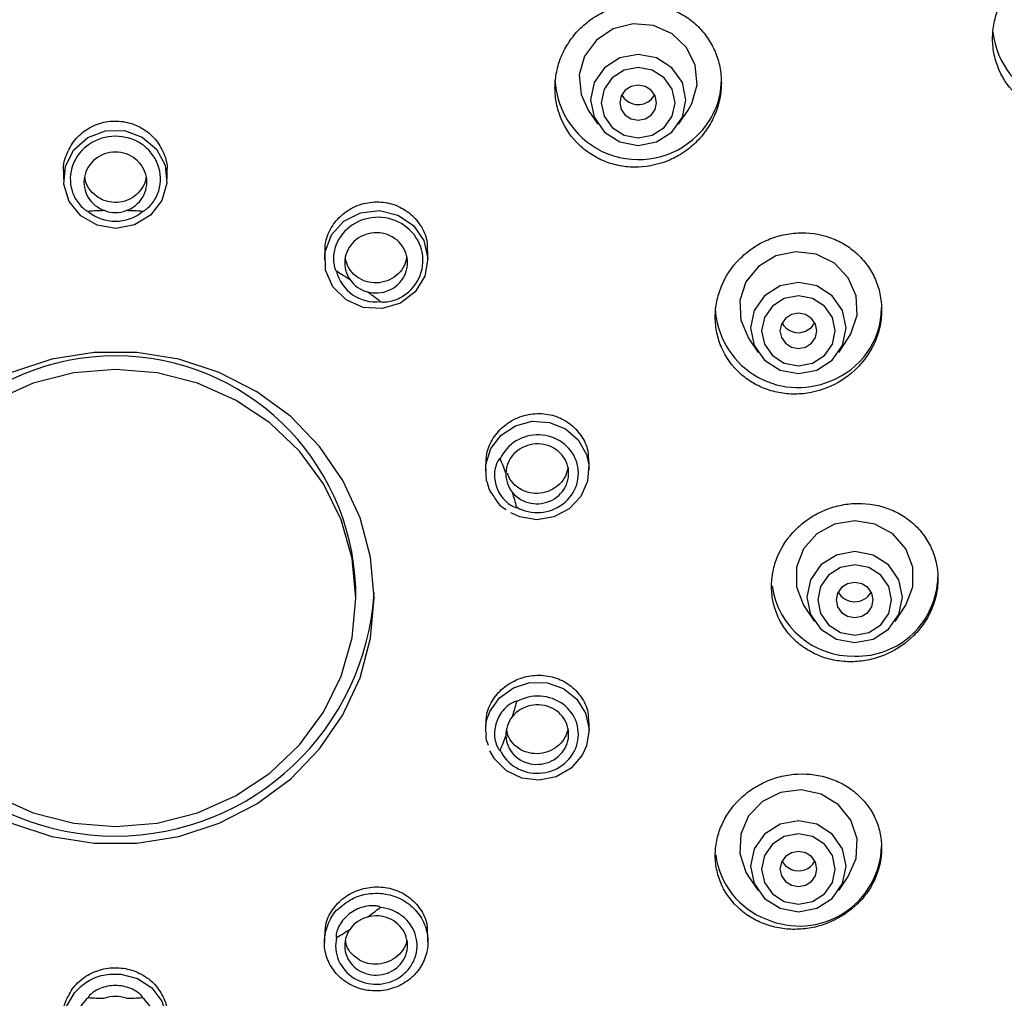
# Model space of a CAD drawing. Units: millimetres. Extents: x -1443 to 210, y -127 to 515.
# Drawn here: x -1146 to -1119, y 219 to 245 of the extents above; entities that cross this region are included whole.
import ezdxf

# ---------------------------------------------------------------- set-up
doc = ezdxf.new("R2010")
doc.units = ezdxf.units.MM
doc.layers.add('A1', color=7, linetype='Continuous')

msp = doc.modelspace()

# ---------------------------------------------------------------- linework, layer by layer
at = {"layer": 'A1'}
for p, q in [((-1128.995, 243.202), (-1128.901, 243.325)), ((-1130.697, 242.913), (-1130.439, 242.528)), ((-1128.258, 242.528), (-1127.999, 242.913)), ((-1144.89, 241.246), (-1144.89, 241.046)), ((-1142.09, 241.046), (-1142.09, 241.246)), ((-1137.837, 239.044), (-1137.837, 238.866)), ((-1135.037, 238.866), (-1135.037, 239.089)), ((-1126.362, 236.743), (-1126.103, 236.358)), ((-1123.922, 236.358), (-1123.664, 236.743)), ((-1130.678, 233.18), (-1130.678, 233.397)), ((-1133.478, 233.325), (-1133.478, 233.159)), ((-1136.99, 229.716), (-1136.99, 230.006)), ((-1124.839, 229.465), (-1124.581, 229.08)), ((-1122.4, 229.08), (-1122.141, 229.465)), ((-1133.478, 226.272), (-1133.478, 226.107)), ((-1130.678, 226.127), (-1130.678, 226.345)), ((-1126.362, 222.187), (-1126.103, 221.802)), ((-1123.922, 221.802), (-1123.664, 222.187)), ((-1137.837, 220.581), (-1137.837, 220.404)), ((-1135.037, 220.417), (-1135.037, 220.626))]:
    msp.add_line(p, q, dxfattribs=at)
at = {"layer": 'A1', "flags": 128}
for points in [[(-1127.999, 242.913), (-1127.898, 243.088), (-1127.754, 243.599), (-1127.803, 244.125), (-1128.038, 244.604), (-1128.431, 244.977), (-1128.934, 245.201), (-1129.488, 245.247), (-1130.024, 245.11), (-1130.48, 244.807), (-1130.798, 244.374), (-1130.942, 243.864), (-1130.894, 243.337), (-1130.697, 242.913)], [(-1128.434, 242.319), (-1128.153, 242.718), (-1128.055, 243.189), (-1128.153, 243.66), (-1128.434, 244.059), (-1128.853, 244.325), (-1129.348, 244.419), (-1129.843, 244.325), (-1130.263, 244.059), (-1130.543, 243.66), (-1130.642, 243.189), (-1130.543, 242.718), (-1130.263, 242.319), (-1129.843, 242.053), (-1129.348, 241.959), (-1128.853, 242.053), (-1128.434, 242.319)], [(-1128.643, 242.441), (-1128.426, 242.749), (-1128.35, 243.112), (-1128.426, 243.475), (-1128.643, 243.783), (-1128.966, 243.989), (-1129.348, 244.061), (-1129.73, 243.989), (-1130.054, 243.783), (-1130.27, 243.475), (-1130.346, 243.112), (-1130.27, 242.749), (-1130.054, 242.441), (-1129.73, 242.236), (-1129.348, 242.163), (-1128.966, 242.236), (-1128.643, 242.441)], [(-1128.995, 242.776), (-1128.886, 242.93), (-1128.848, 243.112), (-1128.886, 243.294), (-1128.995, 243.448), (-1129.157, 243.552), (-1129.348, 243.588), (-1129.54, 243.552), (-1129.702, 243.448), (-1129.81, 243.294), (-1129.848, 243.112), (-1129.81, 242.93), (-1129.702, 242.776), (-1129.54, 242.673), (-1129.348, 242.637), (-1129.157, 242.673), (-1128.995, 242.776)], [(-1144.425, 240.054), (-1144.738, 240.442), (-1144.883, 240.911), (-1144.84, 241.399), (-1144.615, 241.839), (-1144.238, 242.172), (-1143.759, 242.352), (-1143.245, 242.356), (-1142.764, 242.184), (-1142.38, 241.857), (-1142.147, 241.421), (-1142.095, 240.934), (-1142.232, 240.463), (-1142.538, 240.07), (-1142.973, 239.808), (-1143.478, 239.714), (-1143.985, 239.8), (-1144.425, 240.054)], [(-1137.806, 238.586), (-1137.82, 239.076), (-1137.647, 239.536), (-1137.311, 239.907), (-1136.856, 240.137), (-1136.346, 240.195), (-1135.847, 240.074), (-1135.428, 239.79), (-1135.146, 239.381), (-1135.037, 238.902), (-1135.118, 238.419), (-1135.377, 237.996), (-1135.779, 237.691), (-1136.27, 237.545), (-1136.784, 237.577), (-1137.25, 237.783), (-1137.607, 238.135), (-1137.806, 238.586)], [(-1123.664, 236.743), (-1123.594, 236.859), (-1123.426, 237.363), (-1123.451, 237.89), (-1123.663, 238.379), (-1124.039, 238.768), (-1124.532, 239.012), (-1125.083, 239.081), (-1125.625, 238.967), (-1126.094, 238.683), (-1126.432, 238.264), (-1126.599, 237.76), (-1126.575, 237.232), (-1126.362, 236.744), (-1126.362, 236.743)], [(-1124.518, 235.883), (-1124.098, 236.149), (-1123.818, 236.548), (-1123.719, 237.019), (-1123.818, 237.49), (-1124.098, 237.889), (-1124.518, 238.155), (-1125.013, 238.249), (-1125.508, 238.155), (-1125.927, 237.889), (-1126.208, 237.49), (-1126.306, 237.019), (-1126.208, 236.548), (-1125.927, 236.149), (-1125.508, 235.883), (-1125.013, 235.789), (-1124.518, 235.883)], [(-1124.631, 236.066), (-1124.307, 236.271), (-1124.091, 236.579), (-1124.015, 236.942), (-1124.091, 237.305), (-1124.307, 237.613), (-1124.631, 237.819), (-1125.013, 237.891), (-1125.395, 237.819), (-1125.718, 237.613), (-1125.935, 237.305), (-1126.011, 236.942), (-1125.935, 236.579), (-1125.718, 236.271), (-1125.395, 236.066), (-1125.013, 235.993), (-1124.631, 236.066)], [(-1124.821, 236.503), (-1124.659, 236.606), (-1124.551, 236.76), (-1124.513, 236.942), (-1124.551, 237.124), (-1124.659, 237.278), (-1124.821, 237.382), (-1125.013, 237.418), (-1125.204, 237.382), (-1125.366, 237.278), (-1125.475, 237.124), (-1125.513, 236.942), (-1125.475, 236.76), (-1125.366, 236.606), (-1125.204, 236.503), (-1125.013, 236.467), (-1124.821, 236.503)], [(-1124.821, 236.929), (-1124.659, 237.032), (-1124.566, 237.155)], [(-1146.302, 223.628), (-1145.209, 223.271), (-1144.068, 223.09), (-1142.912, 223.09), (-1141.772, 223.271), (-1140.679, 223.628), (-1139.662, 224.151), (-1138.749, 224.826), (-1137.966, 225.635), (-1137.334, 226.555), (-1136.87, 227.562), (-1136.586, 228.628), (-1136.49, 229.723), (-1136.586, 230.819), (-1136.87, 231.885), (-1137.334, 232.891), (-1137.966, 233.812), (-1138.749, 234.621), (-1139.662, 235.296), (-1140.679, 235.819), (-1141.772, 236.176), (-1142.912, 236.357), (-1144.068, 236.357), (-1145.209, 236.176), (-1146.302, 235.819)], [(-1146.74, 224.363), (-1145.714, 223.907), (-1144.619, 223.628), (-1143.49, 223.535), (-1142.362, 223.628), (-1141.267, 223.907), (-1140.24, 224.363), (-1139.312, 224.981), (-1138.511, 225.743), (-1137.861, 226.625), (-1137.382, 227.602), (-1137.089, 228.642), (-1136.99, 229.716), (-1137.089, 230.789), (-1137.382, 231.83), (-1137.861, 232.806), (-1138.511, 233.689), (-1139.312, 234.45), (-1140.24, 235.068), (-1141.267, 235.524), (-1142.362, 235.803), (-1143.49, 235.897), (-1144.619, 235.803), (-1145.714, 235.524), (-1146.74, 235.068)], [(-1133.446, 232.879), (-1133.447, 232.879), (-1133.467, 233.327), (-1133.33, 233.756), (-1133.053, 234.119), (-1132.665, 234.375), (-1132.212, 234.496), (-1131.743, 234.467), (-1131.311, 234.292), (-1130.967, 233.99), (-1130.747, 233.595), (-1130.686, 233.322), (-1130.715, 232.874), (-1130.898, 232.46), (-1131.213, 232.125), (-1131.627, 231.908), (-1132.091, 231.834), (-1132.554, 231.91), (-1132.791, 232.016), (-1132.791, 232.016)], [(-1122.141, 229.465), (-1122.105, 229.522), (-1121.915, 230.019), (-1121.915, 230.547), (-1122.105, 231.044), (-1122.462, 231.449), (-1122.943, 231.713), (-1123.49, 231.805), (-1124.038, 231.713), (-1124.519, 231.449), (-1124.876, 231.044), (-1125.066, 230.547), (-1125.066, 230.019), (-1124.876, 229.522), (-1124.839, 229.465)], [(-1123.49, 228.511), (-1122.995, 228.605), (-1122.576, 228.871), (-1122.295, 229.27), (-1122.197, 229.741), (-1122.295, 230.212), (-1122.576, 230.611), (-1122.995, 230.877), (-1123.49, 230.971), (-1123.985, 230.877), (-1124.405, 230.611), (-1124.685, 230.212), (-1124.784, 229.741), (-1124.685, 229.27), (-1124.405, 228.871), (-1123.985, 228.605), (-1123.49, 228.511)], [(-1123.49, 228.715), (-1123.108, 228.788), (-1122.785, 228.993), (-1122.568, 229.301), (-1122.492, 229.664), (-1122.568, 230.027), (-1122.785, 230.335), (-1123.108, 230.541), (-1123.49, 230.613), (-1123.872, 230.541), (-1124.196, 230.335), (-1124.412, 230.027), (-1124.488, 229.664), (-1124.412, 229.301), (-1124.196, 228.993), (-1123.872, 228.788), (-1123.49, 228.715)], [(-1123.49, 229.189), (-1123.299, 229.225), (-1123.137, 229.328), (-1123.028, 229.482), (-1122.99, 229.664), (-1123.028, 229.846), (-1123.137, 230), (-1123.299, 230.104), (-1123.49, 230.14), (-1123.682, 230.104), (-1123.844, 230), (-1123.952, 229.846), (-1123.99, 229.664), (-1123.952, 229.482), (-1123.844, 229.328), (-1123.682, 229.225), (-1123.49, 229.189)], [(-1133.358, 226.645), (-1133.358, 226.645), (-1133.098, 227.019), (-1132.724, 227.29), (-1132.276, 227.429), (-1131.806, 227.421), (-1131.367, 227.265), (-1131.008, 226.98), (-1130.769, 226.598), (-1130.678, 226.161), (-1130.745, 225.72), (-1130.864, 225.464), (-1131.163, 225.118), (-1131.566, 224.884), (-1132.026, 224.789), (-1132.492, 224.844), (-1132.911, 225.043), (-1133.237, 225.363), (-1133.363, 225.581), (-1133.363, 225.581)], [(-1123.664, 222.187), (-1123.663, 222.188), (-1123.451, 222.676), (-1123.426, 223.204), (-1123.594, 223.708), (-1123.932, 224.127), (-1124.401, 224.411), (-1124.943, 224.525), (-1125.494, 224.456), (-1125.987, 224.212), (-1126.362, 223.823), (-1126.575, 223.334), (-1126.599, 222.807), (-1126.432, 222.303), (-1126.362, 222.187)], [(-1125.508, 221.327), (-1125.013, 221.233), (-1124.518, 221.327), (-1124.098, 221.593), (-1123.818, 221.992), (-1123.719, 222.463), (-1123.818, 222.934), (-1124.098, 223.333), (-1124.518, 223.599), (-1125.013, 223.693), (-1125.508, 223.599), (-1125.927, 223.333), (-1126.208, 222.934), (-1126.306, 222.463), (-1126.208, 221.992), (-1125.927, 221.593), (-1125.508, 221.327)], [(-1125.395, 221.51), (-1125.013, 221.437), (-1124.631, 221.51), (-1124.307, 221.715), (-1124.091, 222.023), (-1124.015, 222.386), (-1124.091, 222.749), (-1124.307, 223.057), (-1124.631, 223.263), (-1125.013, 223.335), (-1125.395, 223.263), (-1125.718, 223.057), (-1125.935, 222.749), (-1126.011, 222.386), (-1125.935, 222.023), (-1125.718, 221.715), (-1125.395, 221.51)], [(-1125.204, 221.947), (-1125.013, 221.911), (-1124.821, 221.947), (-1124.659, 222.05), (-1124.551, 222.204), (-1124.513, 222.386), (-1124.551, 222.568), (-1124.659, 222.722), (-1124.821, 222.826), (-1125.013, 222.862), (-1125.204, 222.826), (-1125.366, 222.722), (-1125.475, 222.568), (-1125.513, 222.386), (-1125.475, 222.204), (-1125.366, 222.05), (-1125.204, 221.947)], [(-1125.46, 222.599), (-1125.366, 222.476), (-1125.204, 222.373)], [(-1143.35, 219.546), (-1143.347, 219.546), (-1142.894, 219.427), (-1142.509, 219.173), (-1142.234, 218.813), (-1142.1, 218.388), (-1142.124, 217.945), (-1142.301, 217.535), (-1142.613, 217.203), (-1143.024, 216.987), (-1143.487, 216.912), (-1143.779, 216.94), (-1144.216, 217.103), (-1144.571, 217.392), (-1144.805, 217.777), (-1144.89, 218.213), (-1144.818, 218.651), (-1144.595, 219.042), (-1144.415, 219.223), (-1144.415, 219.223)]]:
    msp.add_lwpolyline(points, dxfattribs=at)
at = {"layer": 'A1'}
for centre, radius, start, end in [((-1117.501, 245.283), 2.268, 186.7731, 314.2516), ((-1129.339, 243.835), 2.262, 182.6416, 314.3611), ((-1129.183, 243.739), 2.085, 313.1471, 359.7777), ((-1129.347, 243.574), 0.512, 209.0366, 313.4753), ((-1143.491, 228.418), 11.779, 91.4111, 93.5724), ((-1143.49, 241.047), 1.141, 229.9483, 310.0517), ((-1143.49, 241.035), 0.891, 250.9893, 289.0107), ((-1143.49, 228.418), 11.779, 86.4276, 88.5889), ((-1136.451, 238.82), 1.094, 194.0964, 276.6237), ((-1143.311, 228.885), 11.274, 56.8188, 59.0441), ((-1136.452, 238.817), 0.849, 215.7164, 255.0038), ((-1143.231, 229.002), 11.133, 51.6556, 53.8995), ((-1125.022, 237.652), 2.243, 182.3139, 292.8237), ((-1124.904, 237.59), 2.142, 290.5718, 359.2394), ((-1125.013, 237.402), 0.51, 208.9155, 292.0601), ((-1143.49, 229.76), 6.505, 2.1633, 177.8367), ((-1142.61, 229.493), 10.331, 20.4093, 22.7312), ((-1132.145, 233.07), 0.783, 178.1069, 219.6227), ((-1142.529, 229.521), 10.246, 14.9844, 17.319), ((-1132.632, 232.17), 0.000187, 10.2263, 21.6549), ((-1123.429, 230.332), 2.189, 268.3928, 358.7249), ((-1123.534, 230.357), 2.214, 187.9993, 271.1342), ((-1123.496, 230.117), 0.502, 208.537, 270.6354), ((-1123.485, 230.117), 0.502, 269.3643, 331.4633), ((-1143.49, 230.289), 7.011, 183.471, 356.529), ((-1142.529, 229.563), 10.246, 342.681, 345.0156), ((-1132.145, 226.014), 0.783, 140.3773, 181.8931), ((-1142.61, 229.591), 10.331, 337.2688, 339.5907), ((-1133.081, 225.599), 0.0000586, 139.4322, 176.5244), ((-1124.989, 223.072), 2.227, 246.5875, 358.2749), ((-1125.115, 223.041), 2.151, 187.1739, 249.3535), ((-1125.012, 222.846), 0.51, 247.9401, 331.0843), ((-1143.231, 230.081), 11.132, 306.1004, 308.3095), ((-1136.452, 220.267), 0.849, 104.9962, 144.2836), ((-1143.312, 230.198), 11.274, 300.9907, 303.1811), ((-1137.506, 220.533), 0.000247, 117.1304, 126.1431), ((-1144.218, 218.91), 0.000145, 258.3583, 273.8122), ((-1143.491, 230.663), 11.776, 266.4612, 268.5891), ((-1143.49, 218.048), 0.891, 70.9893, 109.0107), ((-1143.49, 230.663), 11.776, 271.4109, 273.5388)]:
    msp.add_arc(centre, radius, start, end, dxfattribs=at)
for points, knots in [([(-1119.078, 243.296), (-1118.97, 243.199), (-1118.854, 243.115), (-1118.606, 242.973), (-1118.472, 242.913), (-1118.197, 242.823), (-1118.056, 242.792), (-1117.767, 242.758), (-1117.618, 242.755), (-1117.181, 242.789), (-1116.889, 242.869), (-1116.357, 243.127), (-1116.111, 243.307), (-1115.805, 243.632), (-1115.712, 243.751), (-1115.551, 244.001), (-1115.483, 244.132), (-1115.372, 244.407), (-1115.329, 244.551), (-1115.273, 244.839), (-1115.259, 244.984), (-1115.261, 245.424), (-1115.321, 245.712), (-1115.497, 246.11), (-1115.569, 246.234), (-1115.736, 246.466), (-1115.834, 246.574), (-1116.047, 246.765), (-1116.163, 246.849), (-1116.413, 246.994), (-1116.546, 247.053), (-1116.956, 247.187), (-1117.253, 247.222), (-1117.69, 247.189), (-1117.838, 247.163), (-1118.122, 247.085), (-1118.261, 247.034), (-1118.528, 246.904), (-1118.658, 246.827), (-1118.897, 246.651), (-1119.008, 246.553), (-1119.317, 246.225), (-1119.48, 245.973), (-1119.648, 245.559), (-1119.69, 245.418), (-1119.746, 245.13), (-1119.76, 244.981), (-1119.759, 244.689), (-1119.744, 244.545), (-1119.684, 244.261), (-1119.639, 244.122), (-1119.465, 243.728), (-1119.293, 243.489), (-1119.078, 243.296)], [0, 0, 0, 0, 0.03125, 0.03125, 0.0625, 0.0625, 0.09375, 0.09375, 0.125, 0.125, 0.1875, 0.1875, 0.25, 0.25, 0.28125, 0.28125, 0.3125, 0.3125, 0.34375, 0.34375, 0.375, 0.375, 0.4375, 0.4375, 0.46875, 0.46875, 0.5, 0.5, 0.53125, 0.53125, 0.5625, 0.5625, 0.625, 0.625, 0.65625, 0.65625, 0.6875, 0.6875, 0.71875, 0.71875, 0.75, 0.75, 0.8125, 0.8125, 0.84375, 0.84375, 0.875, 0.875, 0.90625, 0.90625, 0.9375, 0.9375, 1, 1, 1, 1]), ([(-1130.939, 241.965), (-1130.834, 241.865), (-1130.719, 241.777), (-1130.474, 241.624), (-1130.341, 241.559), (-1130.068, 241.457), (-1129.927, 241.42), (-1129.638, 241.373), (-1129.488, 241.364), (-1129.048, 241.38), (-1128.753, 241.448), (-1128.349, 241.627), (-1128.218, 241.7), (-1127.974, 241.869), (-1127.861, 241.964), (-1127.655, 242.174), (-1127.56, 242.29), (-1127.397, 242.535), (-1127.328, 242.663), (-1127.215, 242.934), (-1127.172, 243.075), (-1127.114, 243.359), (-1127.099, 243.503), (-1127.098, 243.795), (-1127.112, 243.939), (-1127.168, 244.221), (-1127.211, 244.36), (-1127.324, 244.626), (-1127.393, 244.752), (-1127.557, 244.989), (-1127.652, 245.1), (-1127.861, 245.299), (-1127.975, 245.387), (-1128.222, 245.542), (-1128.354, 245.606), (-1128.762, 245.759), (-1129.059, 245.806), (-1129.499, 245.791), (-1129.648, 245.771), (-1129.936, 245.705), (-1130.076, 245.658), (-1130.347, 245.539), (-1130.478, 245.465), (-1130.72, 245.298), (-1130.833, 245.203), (-1131.043, 244.991), (-1131.135, 244.876), (-1131.298, 244.633), (-1131.368, 244.502), (-1131.481, 244.231), (-1131.524, 244.093), (-1131.582, 243.808), (-1131.598, 243.661), (-1131.599, 243.372), (-1131.585, 243.229), (-1131.528, 242.945), (-1131.485, 242.806), (-1131.318, 242.41), (-1131.151, 242.166), (-1130.939, 241.965)], [0, 0, 0, 0, 0.03125, 0.03125, 0.0625, 0.0625, 0.09375, 0.09375, 0.125, 0.125, 0.1875, 0.1875, 0.21875, 0.21875, 0.25, 0.25, 0.28125, 0.28125, 0.3125, 0.3125, 0.34375, 0.34375, 0.375, 0.375, 0.40625, 0.40625, 0.4375, 0.4375, 0.46875, 0.46875, 0.5, 0.5, 0.53125, 0.53125, 0.5625, 0.5625, 0.625, 0.625, 0.65625, 0.65625, 0.6875, 0.6875, 0.71875, 0.71875, 0.75, 0.75, 0.78125, 0.78125, 0.8125, 0.8125, 0.84375, 0.84375, 0.875, 0.875, 0.90625, 0.90625, 0.9375, 0.9375, 1, 1, 1, 1]), ([(-1144.883, 241.247), (-1144.886, 241.262), (-1144.911, 241.43), (-1144.809, 241.756), (-1144.574, 242.158), (-1144.2, 242.457), (-1143.751, 242.619), (-1143.272, 242.626), (-1142.82, 242.478), (-1142.439, 242.192), (-1142.189, 241.801), (-1142.076, 241.464), (-1142.1, 241.279), (-1142.104, 241.247)], [0, 0, 0, 0, 0.01089, 0.118903, 0.226897, 0.334611, 0.441911, 0.548845, 0.655621, 0.762516, 0.869753, 0.977406, 1, 1, 1, 1]), ([(-1142.756, 240.174), (-1142.748, 240.173), (-1142.741, 240.177), (-1142.726, 240.183), (-1142.72, 240.187), (-1142.699, 240.198), (-1142.686, 240.207), (-1142.648, 240.234), (-1142.625, 240.253), (-1142.556, 240.315), (-1142.515, 240.361), (-1142.407, 240.506), (-1142.352, 240.616), (-1142.247, 240.959), (-1142.257, 241.212), (-1142.426, 241.66), (-1142.586, 241.859), (-1142.995, 242.132), (-1143.241, 242.206), (-1143.742, 242.206), (-1143.988, 242.131), (-1144.397, 241.857), (-1144.556, 241.658), (-1144.724, 241.21), (-1144.734, 240.957), (-1144.628, 240.615), (-1144.573, 240.505), (-1144.465, 240.361), (-1144.425, 240.315), (-1144.357, 240.253), (-1144.333, 240.234), (-1144.295, 240.207), (-1144.282, 240.198), (-1144.261, 240.187), (-1144.254, 240.183), (-1144.24, 240.177), (-1144.232, 240.173), (-1144.224, 240.174)], [0, 0, 0, 0, 0.003906, 0.003906, 0.007813, 0.007813, 0.015625, 0.015625, 0.03125, 0.03125, 0.0625, 0.0625, 0.125, 0.125, 0.25, 0.25, 0.375, 0.375, 0.5, 0.5, 0.625, 0.625, 0.75, 0.75, 0.875, 0.875, 0.9375, 0.9375, 0.96875, 0.96875, 0.984375, 0.984375, 0.992188, 0.992188, 0.996094, 0.996094, 1, 1, 1, 1]), ([(-1143.2, 240.193), (-1143.013, 240.258), (-1142.854, 240.387), (-1142.655, 240.716), (-1142.619, 240.914), (-1142.688, 241.289), (-1142.793, 241.464), (-1143.095, 241.708), (-1143.293, 241.777), (-1143.687, 241.777), (-1143.886, 241.708), (-1144.188, 241.464), (-1144.293, 241.288), (-1144.362, 240.916), (-1144.325, 240.716), (-1144.128, 240.388), (-1143.968, 240.258), (-1143.781, 240.193)], [0, 0, 0, 0, 0.125, 0.125, 0.25, 0.25, 0.375, 0.375, 0.5, 0.5, 0.625, 0.625, 0.75, 0.75, 0.875, 0.875, 1, 1, 1, 1]), ([(-1143.954, 240.547), (-1144.028, 240.606), (-1144.176, 240.724), (-1144.296, 240.929), (-1144.311, 241.061), (-1144.316, 241.1)], [0, 0, 0, 0, 0.412723, 0.825398, 1, 1, 1, 1]), ([(-1142.662, 241.101), (-1142.663, 241.08), (-1142.669, 240.965), (-1142.776, 240.773), (-1142.97, 240.565), (-1143.231, 240.436), (-1143.518, 240.398), (-1143.769, 240.445), (-1143.903, 240.519), (-1143.954, 240.547)], [0, 0, 0, 0, 0.0390554, 0.2111078, 0.3828481, 0.5539742, 0.7244571, 0.89455, 1, 1, 1, 1]), ([(-1137.82, 239.043), (-1137.82, 239.146), (-1137.82, 239.403), (-1137.64, 239.789), (-1137.323, 240.142), (-1136.9, 240.373), (-1136.426, 240.456), (-1135.954, 240.381), (-1135.536, 240.159), (-1135.226, 239.814), (-1135.052, 239.438), (-1135.054, 239.187), (-1135.055, 239.088)], [0, 0, 0, 0, 0.071886, 0.17951, 0.287441, 0.395436, 0.503219, 0.61061, 0.717602, 0.824363, 0.931161, 1, 1, 1, 1]), ([(-1136.325, 237.733), (-1136.318, 237.728), (-1136.31, 237.727), (-1136.295, 237.724), (-1136.287, 237.723), (-1136.263, 237.721), (-1136.248, 237.72), (-1136.201, 237.721), (-1136.169, 237.724), (-1136.076, 237.736), (-1136.015, 237.75), (-1135.838, 237.807), (-1135.726, 237.866), (-1135.431, 238.085), (-1135.285, 238.295), (-1135.148, 238.754), (-1135.156, 239.005), (-1135.32, 239.455), (-1135.474, 239.653), (-1135.88, 239.932), (-1136.124, 240.009), (-1136.622, 240.015), (-1136.872, 239.943), (-1137.283, 239.673), (-1137.445, 239.473), (-1137.569, 239.137), (-1137.592, 239.017), (-1137.593, 238.839), (-1137.588, 238.78), (-1137.571, 238.692), (-1137.563, 238.663), (-1137.549, 238.619), (-1137.544, 238.605), (-1137.534, 238.585), (-1137.531, 238.578), (-1137.523, 238.565), (-1137.519, 238.558), (-1137.512, 238.554)], [0, 0, 0, 0, 0.003906, 0.003906, 0.007812, 0.007812, 0.015625, 0.015625, 0.03125, 0.03125, 0.0625, 0.0625, 0.125, 0.125, 0.25, 0.25, 0.375, 0.375, 0.5, 0.5, 0.625, 0.625, 0.75, 0.75, 0.875, 0.875, 0.9375, 0.9375, 0.96875, 0.96875, 0.984375, 0.984375, 0.992188, 0.992188, 0.996094, 0.996094, 1, 1, 1, 1]), ([(-1136.672, 237.997), (-1136.481, 237.945), (-1136.273, 237.96), (-1135.91, 238.116), (-1135.76, 238.257), (-1135.586, 238.598), (-1135.564, 238.799), (-1135.66, 239.166), (-1135.778, 239.333), (-1136.097, 239.554), (-1136.3, 239.608), (-1136.693, 239.579), (-1136.886, 239.496), (-1137.169, 239.232), (-1137.262, 239.049), (-1137.303, 238.674), (-1137.253, 238.479), (-1137.141, 238.321)], [0, 0, 0, 0, 0.125, 0.125, 0.25, 0.25, 0.375, 0.375, 0.5, 0.5, 0.625, 0.625, 0.75, 0.75, 0.875, 0.875, 1, 1, 1, 1]), ([(-1126.59, 235.791), (-1126.483, 235.694), (-1126.369, 235.609), (-1126.123, 235.464), (-1125.99, 235.402), (-1125.717, 235.307), (-1125.576, 235.274), (-1125.288, 235.233), (-1125.139, 235.227), (-1124.701, 235.249), (-1124.407, 235.321), (-1123.87, 235.563), (-1123.621, 235.737), (-1123.312, 236.052), (-1123.218, 236.168), (-1123.056, 236.412), (-1122.987, 236.54), (-1122.875, 236.809), (-1122.832, 236.95), (-1122.776, 237.231), (-1122.762, 237.374), (-1122.764, 237.806), (-1122.824, 238.088), (-1122.997, 238.479), (-1123.068, 238.601), (-1123.234, 238.831), (-1123.33, 238.939), (-1123.54, 239.13), (-1123.655, 239.215), (-1123.902, 239.361), (-1124.034, 239.422), (-1124.442, 239.564), (-1124.738, 239.606), (-1125.176, 239.584), (-1125.325, 239.562), (-1125.611, 239.493), (-1125.751, 239.445), (-1126.021, 239.323), (-1126.151, 239.249), (-1126.393, 239.08), (-1126.506, 238.985), (-1126.818, 238.668), (-1126.982, 238.421), (-1127.15, 238.016), (-1127.193, 237.878), (-1127.249, 237.596), (-1127.263, 237.451), (-1127.262, 237.165), (-1127.247, 237.023), (-1127.188, 236.744), (-1127.144, 236.607), (-1126.972, 236.22), (-1126.803, 235.984), (-1126.59, 235.791)], [0, 0, 0, 0, 0.03125, 0.03125, 0.0625, 0.0625, 0.09375, 0.09375, 0.125, 0.125, 0.1875, 0.1875, 0.25, 0.25, 0.28125, 0.28125, 0.3125, 0.3125, 0.34375, 0.34375, 0.375, 0.375, 0.4375, 0.4375, 0.46875, 0.46875, 0.5, 0.5, 0.53125, 0.53125, 0.5625, 0.5625, 0.625, 0.625, 0.65625, 0.65625, 0.6875, 0.6875, 0.71875, 0.71875, 0.75, 0.75, 0.8125, 0.8125, 0.84375, 0.84375, 0.875, 0.875, 0.90625, 0.90625, 0.9375, 0.9375, 1, 1, 1, 1]), ([(-1135.607, 238.936), (-1135.624, 238.861), (-1135.662, 238.694), (-1135.83, 238.476), (-1136.067, 238.309), (-1136.349, 238.228), (-1136.639, 238.243), (-1136.875, 238.334), (-1136.992, 238.431), (-1137.036, 238.469)], [0, 0, 0, 0, 0.127619, 0.283157, 0.438913, 0.594485, 0.749552, 0.904017, 1, 1, 1, 1]), ([(-1137.036, 238.469), (-1137.099, 238.539), (-1137.213, 238.666), (-1137.249, 238.829), (-1137.265, 238.902)], [0, 0, 0, 0, 0.55737, 1, 1, 1, 1]), ([(-1133.46, 233.324), (-1133.46, 233.422), (-1133.462, 233.672), (-1133.286, 234.051), (-1132.974, 234.403), (-1132.555, 234.639), (-1132.082, 234.73), (-1131.608, 234.666), (-1131.186, 234.454), (-1130.872, 234.119), (-1130.694, 233.747), (-1130.695, 233.496), (-1130.695, 233.397)], [0, 0, 0, 0, 0.069694, 0.17659, 0.283846, 0.391514, 0.499467, 0.607451, 0.715197, 0.822541, 0.929496, 1, 1, 1, 1]), ([(-1132.632, 232.17), (-1132.439, 232.062), (-1132.212, 232.014), (-1131.77, 232.048), (-1131.555, 232.13), (-1131.205, 232.4), (-1131.076, 232.584), (-1130.948, 232.992), (-1130.95, 233.213), (-1131.089, 233.619), (-1131.223, 233.796), (-1131.577, 234.048), (-1131.797, 234.121), (-1132.238, 234.136), (-1132.465, 234.077), (-1132.84, 233.85), (-1132.993, 233.68), (-1133.081, 233.485)], [0, 0, 0, 0, 0.125, 0.125, 0.25, 0.25, 0.375, 0.375, 0.5, 0.5, 0.625, 0.625, 0.75, 0.75, 0.875, 0.875, 1, 1, 1, 1]), ([(-1132.748, 232.571), (-1132.626, 232.422), (-1132.449, 232.318), (-1132.061, 232.243), (-1131.854, 232.273), (-1131.504, 232.453), (-1131.364, 232.603), (-1131.216, 232.954), (-1131.208, 233.156), (-1131.33, 233.512), (-1131.46, 233.67), (-1131.794, 233.865), (-1132.001, 233.905), (-1132.391, 233.849), (-1132.577, 233.753), (-1132.841, 233.472), (-1132.92, 233.286), (-1132.927, 233.096)], [0, 0, 0, 0, 0.125, 0.125, 0.25, 0.25, 0.375, 0.375, 0.5, 0.5, 0.625, 0.625, 0.75, 0.75, 0.875, 0.875, 1, 1, 1, 1]), ([(-1133.081, 233.485), (-1133.083, 233.489), (-1133.088, 233.49), (-1133.096, 233.486), (-1133.1, 233.483), (-1133.109, 233.474), (-1133.114, 233.467), (-1133.13, 233.446), (-1133.138, 233.431), (-1133.163, 233.386), (-1133.176, 233.354), (-1133.21, 233.258), (-1133.224, 233.192), (-1133.244, 232.99), (-1133.227, 232.853), (-1133.139, 232.598), (-1133.068, 232.478), (-1132.929, 232.328), (-1132.877, 232.282), (-1132.789, 232.223), (-1132.759, 232.205), (-1132.712, 232.182), (-1132.695, 232.175), (-1132.67, 232.166), (-1132.661, 232.164), (-1132.648, 232.161), (-1132.644, 232.161), (-1132.635, 232.162), (-1132.631, 232.166), (-1132.632, 232.17)], [0, 0, 0, 0, 0.007812, 0.007812, 0.015625, 0.015625, 0.03125, 0.03125, 0.0625, 0.0625, 0.125, 0.125, 0.25, 0.25, 0.5, 0.5, 0.75, 0.75, 0.875, 0.875, 0.9375, 0.9375, 0.96875, 0.96875, 0.984375, 0.984375, 0.992188, 0.992188, 1, 1, 1, 1]), ([(-1132.684, 232.772), (-1132.749, 232.841), (-1132.838, 232.935), (-1132.868, 233.059), (-1132.876, 233.094)], [0, 0, 0, 0, 0.719537, 1, 1, 1, 1]), ([(-1131.245, 233.244), (-1131.264, 233.166), (-1131.305, 232.998), (-1131.476, 232.78), (-1131.713, 232.615), (-1131.995, 232.534), (-1132.285, 232.548), (-1132.523, 232.638), (-1132.639, 232.735), (-1132.684, 232.772)], [0, 0, 0, 0, 0.1326781, 0.2859832, 0.4398852, 0.594267, 0.7488019, 0.9030925, 1, 1, 1, 1]), ([(-1133.446, 232.873), (-1133.423, 232.784), (-1133.385, 232.632), (-1133.288, 232.508), (-1133.249, 232.458)], [0, 0, 0, 0, 0.589548, 1, 1, 1, 1]), ([(-1133.249, 232.458), (-1133.202, 232.375), (-1133.122, 232.232), (-1132.982, 232.148), (-1132.923, 232.112)], [0, 0, 0, 0, 0.581922, 1, 1, 1, 1]), ([(-1125.061, 228.53), (-1124.955, 228.436), (-1124.84, 228.354), (-1124.595, 228.214), (-1124.463, 228.155), (-1124.19, 228.064), (-1124.05, 228.032), (-1123.763, 227.994), (-1123.614, 227.988), (-1123.322, 228.004), (-1123.177, 228.026), (-1122.889, 228.096), (-1122.748, 228.145), (-1122.345, 228.326), (-1122.095, 228.498), (-1121.786, 228.81), (-1121.692, 228.925), (-1121.53, 229.167), (-1121.461, 229.294), (-1121.35, 229.559), (-1121.308, 229.698), (-1121.252, 229.977), (-1121.239, 230.117), (-1121.243, 230.542), (-1121.305, 230.818), (-1121.48, 231.199), (-1121.551, 231.318), (-1121.717, 231.542), (-1121.814, 231.646), (-1122.024, 231.832), (-1122.138, 231.913), (-1122.385, 232.055), (-1122.517, 232.114), (-1122.923, 232.25), (-1123.219, 232.289), (-1123.656, 232.265), (-1123.804, 232.243), (-1124.091, 232.173), (-1124.23, 232.126), (-1124.5, 232.005), (-1124.631, 231.931), (-1124.874, 231.764), (-1124.987, 231.669), (-1125.299, 231.355), (-1125.463, 231.11), (-1125.631, 230.709), (-1125.673, 230.573), (-1125.728, 230.295), (-1125.742, 230.152), (-1125.739, 229.87), (-1125.723, 229.732), (-1125.663, 229.459), (-1125.618, 229.325), (-1125.444, 228.947), (-1125.274, 228.717), (-1125.061, 228.53)], [0, 0, 0, 0, 0.03125, 0.03125, 0.0625, 0.0625, 0.09375, 0.09375, 0.125, 0.125, 0.15625, 0.15625, 0.1875, 0.1875, 0.25, 0.25, 0.28125, 0.28125, 0.3125, 0.3125, 0.34375, 0.34375, 0.375, 0.375, 0.4375, 0.4375, 0.46875, 0.46875, 0.5, 0.5, 0.53125, 0.53125, 0.5625, 0.5625, 0.625, 0.625, 0.65625, 0.65625, 0.6875, 0.6875, 0.71875, 0.71875, 0.75, 0.75, 0.8125, 0.8125, 0.84375, 0.84375, 0.875, 0.875, 0.90625, 0.90625, 0.9375, 0.9375, 1, 1, 1, 1]), ([(-1133.46, 226.271), (-1133.46, 226.37), (-1133.461, 226.616), (-1133.283, 226.99), (-1132.971, 227.334), (-1132.552, 227.564), (-1132.081, 227.653), (-1131.609, 227.591), (-1131.187, 227.383), (-1130.872, 227.053), (-1130.694, 226.688), (-1130.695, 226.441), (-1130.696, 226.344)], [0, 0, 0, 0, 0.070827, 0.17766, 0.284409, 0.391346, 0.498661, 0.60638, 0.714354, 0.82232, 0.930016, 1, 1, 1, 1]), ([(-1133.081, 225.599), (-1132.992, 225.404), (-1132.84, 225.239), (-1132.463, 225.02), (-1132.24, 224.966), (-1131.793, 224.99), (-1131.577, 225.067), (-1131.223, 225.326), (-1131.088, 225.506), (-1130.95, 225.912), (-1130.948, 226.13), (-1131.076, 226.532), (-1131.208, 226.713), (-1131.554, 226.971), (-1131.772, 227.049), (-1132.213, 227.075), (-1132.44, 227.023), (-1132.632, 226.914)], [0, 0, 0, 0, 0.125, 0.125, 0.25, 0.25, 0.375, 0.375, 0.5, 0.5, 0.625, 0.625, 0.75, 0.75, 0.875, 0.875, 1, 1, 1, 1]), ([(-1132.632, 226.914), (-1132.631, 226.918), (-1132.635, 226.922), (-1132.644, 226.923), (-1132.648, 226.922), (-1132.661, 226.92), (-1132.67, 226.917), (-1132.695, 226.909), (-1132.711, 226.902), (-1132.759, 226.879), (-1132.79, 226.861), (-1132.876, 226.802), (-1132.928, 226.757), (-1133.069, 226.605), (-1133.14, 226.484), (-1133.227, 226.229), (-1133.244, 226.092), (-1133.224, 225.892), (-1133.21, 225.826), (-1133.176, 225.73), (-1133.163, 225.698), (-1133.138, 225.653), (-1133.13, 225.638), (-1133.114, 225.617), (-1133.109, 225.61), (-1133.1, 225.601), (-1133.096, 225.598), (-1133.088, 225.594), (-1133.083, 225.595), (-1133.081, 225.599)], [0, 0, 0, 0, 0.007812, 0.007812, 0.015625, 0.015625, 0.03125, 0.03125, 0.0625, 0.0625, 0.125, 0.125, 0.25, 0.25, 0.5, 0.5, 0.75, 0.75, 0.875, 0.875, 0.9375, 0.9375, 0.96875, 0.96875, 0.984375, 0.984375, 0.992188, 0.992188, 1, 1, 1, 1]), ([(-1132.927, 225.988), (-1132.92, 225.799), (-1132.842, 225.617), (-1132.577, 225.34), (-1132.392, 225.248), (-1132.001, 225.2), (-1131.795, 225.243), (-1131.46, 225.445), (-1131.33, 225.604), (-1131.208, 225.96), (-1131.216, 226.16), (-1131.363, 226.504), (-1131.505, 226.652), (-1131.852, 226.824), (-1132.061, 226.85), (-1132.447, 226.769), (-1132.625, 226.663), (-1132.748, 226.513)], [0, 0, 0, 0, 0.125, 0.125, 0.25, 0.25, 0.375, 0.375, 0.5, 0.5, 0.625, 0.625, 0.75, 0.75, 0.875, 0.875, 1, 1, 1, 1]), ([(-1133.46, 226.074), (-1133.467, 226.121), (-1133.493, 226.315), (-1133.416, 226.502), (-1133.358, 226.645)], [0, 0, 0, 0, 0.237098, 1, 1, 1, 1]), ([(-1132.691, 225.737), (-1132.753, 225.806), (-1132.862, 225.928), (-1132.893, 226.085), (-1132.907, 226.153)], [0, 0, 0, 0, 0.565769, 1, 1, 1, 1]), ([(-1131.249, 226.179), (-1131.269, 226.104), (-1131.312, 225.94), (-1131.485, 225.729), (-1131.725, 225.571), (-1132.006, 225.496), (-1132.295, 225.512), (-1132.531, 225.603), (-1132.647, 225.699), (-1132.691, 225.737)], [0, 0, 0, 0, 0.131925, 0.285188, 0.438635, 0.592578, 0.747119, 0.902096, 1, 1, 1, 1]), ([(-1133.459, 226.074), (-1133.465, 226.026), (-1133.479, 225.91), (-1133.43, 225.802), (-1133.402, 225.739)], [0, 0, 0, 0, 0.4162976, 1, 1, 1, 1]), ([(-1126.588, 221.29), (-1126.483, 221.198), (-1126.369, 221.117), (-1126.125, 220.979), (-1125.993, 220.92), (-1125.721, 220.829), (-1125.582, 220.796), (-1125.294, 220.757), (-1125.146, 220.751), (-1124.853, 220.765), (-1124.708, 220.785), (-1124.419, 220.852), (-1124.277, 220.899), (-1123.872, 221.075), (-1123.621, 221.244), (-1123.31, 221.55), (-1123.215, 221.663), (-1123.052, 221.901), (-1122.984, 222.026), (-1122.873, 222.286), (-1122.83, 222.423), (-1122.775, 222.696), (-1122.762, 222.833), (-1122.764, 223.111), (-1122.78, 223.248), (-1122.84, 223.514), (-1122.885, 223.644), (-1123.001, 223.893), (-1123.071, 224.01), (-1123.236, 224.229), (-1123.332, 224.331), (-1123.541, 224.514), (-1123.655, 224.594), (-1123.9, 224.734), (-1124.031, 224.793), (-1124.437, 224.929), (-1124.732, 224.97), (-1125.17, 224.949), (-1125.318, 224.928), (-1125.606, 224.861), (-1125.746, 224.815), (-1126.017, 224.697), (-1126.149, 224.625), (-1126.393, 224.461), (-1126.506, 224.369), (-1126.82, 224.06), (-1126.985, 223.82), (-1127.153, 223.426), (-1127.195, 223.293), (-1127.25, 223.02), (-1127.264, 222.879), (-1127.261, 222.604), (-1127.246, 222.468), (-1127.185, 222.2), (-1127.141, 222.069), (-1126.969, 221.699), (-1126.8, 221.474), (-1126.588, 221.29)], [0, 0, 0, 0, 0.03125, 0.03125, 0.0625, 0.0625, 0.09375, 0.09375, 0.125, 0.125, 0.15625, 0.15625, 0.1875, 0.1875, 0.25, 0.25, 0.28125, 0.28125, 0.3125, 0.3125, 0.34375, 0.34375, 0.375, 0.375, 0.40625, 0.40625, 0.4375, 0.4375, 0.46875, 0.46875, 0.5, 0.5, 0.53125, 0.53125, 0.5625, 0.5625, 0.625, 0.625, 0.65625, 0.65625, 0.6875, 0.6875, 0.71875, 0.71875, 0.75, 0.75, 0.8125, 0.8125, 0.84375, 0.84375, 0.875, 0.875, 0.90625, 0.90625, 0.9375, 0.9375, 1, 1, 1, 1]), ([(-1137.82, 220.58), (-1137.819, 220.68), (-1137.819, 220.927), (-1137.636, 221.297), (-1137.319, 221.631), (-1136.897, 221.849), (-1136.426, 221.928), (-1135.957, 221.858), (-1135.538, 221.648), (-1135.226, 221.318), (-1135.052, 220.958), (-1135.054, 220.718), (-1135.056, 220.625)], [0, 0, 0, 0, 0.073499, 0.181004, 0.288094, 0.394894, 0.501656, 0.608645, 0.716028, 0.823803, 0.931796, 1, 1, 1, 1]), ([(-1136.307, 221.728), (-1136.246, 221.721), (-1136.03, 221.694), (-1135.677, 221.554), (-1135.32, 221.254), (-1135.089, 220.859), (-1135.01, 220.413), (-1135.092, 219.968), (-1135.297, 219.621), (-1135.588, 219.343), (-1135.954, 219.146), (-1136.425, 219.064), (-1136.898, 219.133), (-1137.319, 219.347), (-1137.641, 219.681), (-1137.826, 220.097), (-1137.857, 220.552), (-1137.717, 220.977), (-1137.557, 221.254), (-1137.429, 221.34), (-1137.428, 221.341)], [0, 0, 0, 0, 0.024257, 0.086719, 0.149194, 0.21166, 0.274091, 0.336494, 0.398904, 0.437907, 0.500311, 0.562756, 0.625228, 0.687701, 0.750153, 0.81258, 0.87499, 0.937394, 0.999798, 1, 1, 1, 1]), ([(-1137.428, 221.341), (-1137.307, 221.436), (-1137.064, 221.626), (-1136.656, 221.737), (-1136.403, 221.731), (-1136.307, 221.728)], [0, 0, 0, 0, 0.381621, 0.76449, 1, 1, 1, 1]), ([(-1137.507, 220.534), (-1137.555, 220.329), (-1137.535, 220.109), (-1137.369, 219.723), (-1137.222, 219.553), (-1136.851, 219.325), (-1136.63, 219.266), (-1136.182, 219.278), (-1135.964, 219.349), (-1135.694, 219.535), (-1135.613, 219.611), (-1135.48, 219.78), (-1135.428, 219.873), (-1135.317, 220.172), (-1135.31, 220.389), (-1135.428, 220.792), (-1135.554, 220.976), (-1135.808, 221.176), (-1135.905, 221.231), (-1136.109, 221.311), (-1136.218, 221.337), (-1136.33, 221.346)], [0, 0, 0, 0, 0.125, 0.125, 0.25, 0.25, 0.375, 0.375, 0.5, 0.5, 0.5625, 0.5625, 0.625, 0.625, 0.75, 0.75, 0.875, 0.875, 0.9375, 0.9375, 1, 1, 1, 1]), ([(-1136.33, 221.346), (-1136.326, 221.349), (-1136.327, 221.355), (-1136.334, 221.36), (-1136.338, 221.362), (-1136.35, 221.368), (-1136.359, 221.371), (-1136.384, 221.378), (-1136.402, 221.381), (-1136.455, 221.389), (-1136.49, 221.392), (-1136.597, 221.393), (-1136.667, 221.385), (-1136.875, 221.341), (-1137.007, 221.283), (-1137.235, 221.125), (-1137.333, 221.023), (-1137.44, 220.851), (-1137.47, 220.79), (-1137.502, 220.693), (-1137.511, 220.66), (-1137.519, 220.61), (-1137.521, 220.593), (-1137.522, 220.567), (-1137.522, 220.558), (-1137.52, 220.546), (-1137.519, 220.542), (-1137.515, 220.534), (-1137.51, 220.531), (-1137.507, 220.534)], [0, 0, 0, 0, 0.007813, 0.007813, 0.015625, 0.015625, 0.03125, 0.03125, 0.0625, 0.0625, 0.125, 0.125, 0.25, 0.25, 0.5, 0.5, 0.75, 0.75, 0.875, 0.875, 0.9375, 0.9375, 0.96875, 0.96875, 0.984375, 0.984375, 0.992187, 0.992187, 1, 1, 1, 1]), ([(-1137.141, 220.763), (-1137.253, 220.606), (-1137.303, 220.415), (-1137.262, 220.043), (-1137.17, 219.866), (-1136.886, 219.609), (-1136.694, 219.53), (-1136.3, 219.506), (-1136.097, 219.562), (-1135.778, 219.782), (-1135.66, 219.948), (-1135.565, 220.309), (-1135.587, 220.506), (-1135.759, 220.839), (-1135.911, 220.977), (-1136.271, 221.126), (-1136.48, 221.14), (-1136.672, 221.087)], [0, 0, 0, 0, 0.125, 0.125, 0.25, 0.25, 0.375, 0.375, 0.5, 0.5, 0.625, 0.625, 0.75, 0.75, 0.875, 0.875, 1, 1, 1, 1]), ([(-1136.889, 219.926), (-1136.964, 219.98), (-1137.114, 220.087), (-1137.241, 220.283), (-1137.257, 220.414), (-1137.263, 220.457)], [0, 0, 0, 0, 0.402791, 0.805573, 1, 1, 1, 1]), ([(-1135.609, 220.452), (-1135.61, 220.444), (-1135.616, 220.348), (-1135.717, 220.176), (-1135.906, 219.974), (-1136.164, 219.843), (-1136.45, 219.798), (-1136.701, 219.834), (-1136.837, 219.9), (-1136.889, 219.926)], [0, 0, 0, 0, 0.015299, 0.191148, 0.366318, 0.54102, 0.71567, 0.890702, 1, 1, 1, 1]), ([(-1144.883, 218.425), (-1144.886, 218.439), (-1144.911, 218.596), (-1144.81, 218.903), (-1144.575, 219.282), (-1144.202, 219.566), (-1143.753, 219.719), (-1143.274, 219.726), (-1142.822, 219.587), (-1142.441, 219.318), (-1142.19, 218.949), (-1142.076, 218.631), (-1142.1, 218.456), (-1142.104, 218.425)], [0, 0, 0, 0, 0.010391, 0.118405, 0.226399, 0.334113, 0.441414, 0.54835, 0.655128, 0.762023, 0.869257, 0.976907, 1, 1, 1, 1]), ([(-1144.415, 219.223), (-1144.361, 219.264), (-1144.184, 219.398), (-1143.821, 219.547), (-1143.507, 219.546), (-1143.35, 219.546)], [0, 0, 0, 0, 0.182503, 0.592496, 1, 1, 1, 1]), ([(-1142.763, 218.909), (-1142.759, 218.91), (-1142.756, 218.914), (-1142.758, 218.923), (-1142.76, 218.927), (-1142.766, 218.938), (-1142.771, 218.945), (-1142.788, 218.965), (-1142.8, 218.978), (-1142.838, 219.014), (-1142.865, 219.036), (-1142.951, 219.096), (-1143.012, 219.129), (-1143.208, 219.209), (-1143.35, 219.236), (-1143.632, 219.236), (-1143.774, 219.209), (-1143.968, 219.129), (-1144.03, 219.096), (-1144.116, 219.036), (-1144.143, 219.014), (-1144.181, 218.978), (-1144.193, 218.965), (-1144.209, 218.945), (-1144.215, 218.938), (-1144.221, 218.927), (-1144.223, 218.923), (-1144.225, 218.915), (-1144.222, 218.91), (-1144.218, 218.909)], [0, 0, 0, 0, 0.007812, 0.007812, 0.015625, 0.015625, 0.03125, 0.03125, 0.0625, 0.0625, 0.125, 0.125, 0.25, 0.25, 0.5, 0.5, 0.75, 0.75, 0.875, 0.875, 0.9375, 0.9375, 0.96875, 0.96875, 0.984375, 0.984375, 0.992187, 0.992187, 1, 1, 1, 1]), ([(-1144.218, 218.909), (-1144.386, 218.769), (-1144.505, 218.582), (-1144.612, 218.176), (-1144.599, 217.96), (-1144.442, 217.566), (-1144.3, 217.396), (-1143.935, 217.157), (-1143.714, 217.092), (-1143.265, 217.092), (-1143.046, 217.158), (-1142.681, 217.396), (-1142.538, 217.569), (-1142.382, 217.958), (-1142.369, 218.178), (-1142.476, 218.583), (-1142.596, 218.771), (-1142.763, 218.909)], [0, 0, 0, 0, 0.125, 0.125, 0.25, 0.25, 0.375, 0.375, 0.5, 0.5, 0.625, 0.625, 0.75, 0.75, 0.875, 0.875, 1, 1, 1, 1])]:
    msp.add_open_spline(points, degree=3, knots=knots, dxfattribs=at)

doc.saveas('drawing.dxf')
